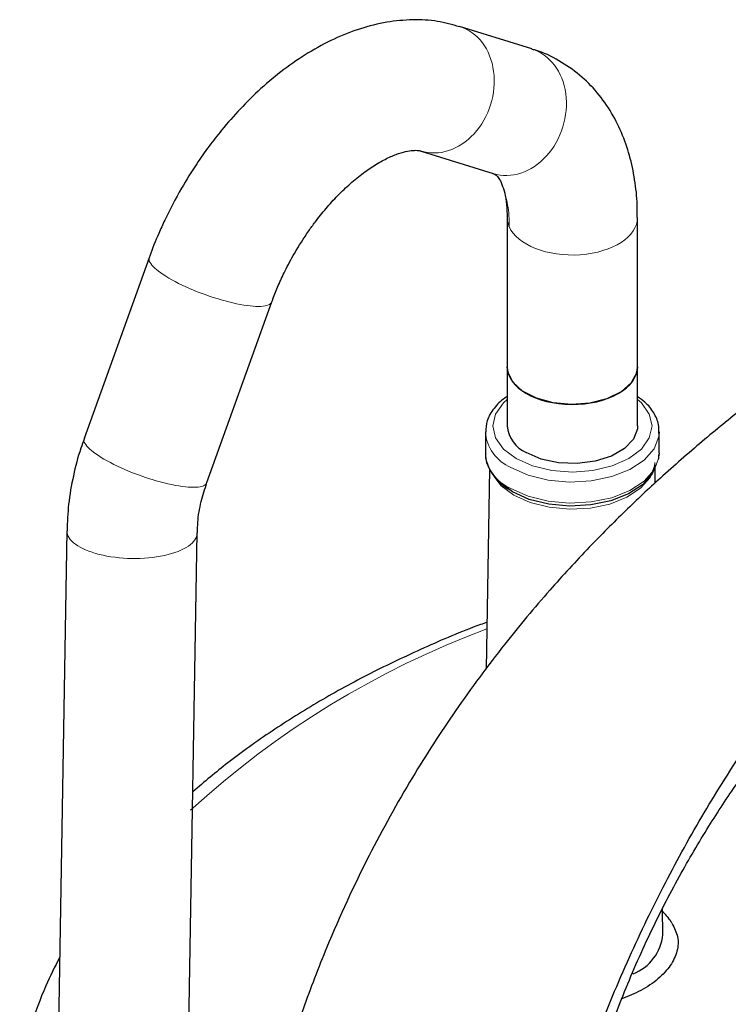
# Model space of a CAD drawing. Units: millimetres. Extents: x 15 to 205, y 5 to 292.
# Drawn here: x 156 to 159, y 156 to 161 of the extents above; entities that cross this region are included whole.
import ezdxf

# ---------------------------------------------------------------- set-up
doc = ezdxf.new("R2010")
doc.units = ezdxf.units.MM
doc.linetypes.add('SLD-Phantom', pattern=[12.7, 6.35, -1.27, 1.27, -1.27, 1.27, -1.27])
doc.linetypes.add('SLD-Solid', pattern=[0])

msp = doc.modelspace()

# ---------------------------------------------------------------- linework, layer by layer
at = {"color": 7, "linetype": 'SLD-Solid', "lineweight": 25}
for p, q in [((157.92051058, 160.44561671), (157.58857091, 160.54923857)), ((157.41123347, 159.97621646), (157.74317314, 159.87259461)), ((157.80772239, 159.67143933), (157.80772239, 158.98445895)), ((158.4071951, 158.98423115), (158.4071951, 159.67121152)), ((156.15980027, 159.48569636), (155.86050438, 158.65393801)), ((156.4253147, 158.45154182), (156.72461059, 159.28330018)), ((157.80745874, 158.98434505), (157.80745874, 158.71216478)), ((158.40745874, 158.71216478), (158.40745874, 158.98434505)), ((157.70745874, 158.68494675), (157.70745874, 158.58810847)), ((158.50745874, 158.68494675), (158.50732992, 158.67908682)), ((158.50745874, 158.58810847), (158.50745874, 158.68494675)), ((158.50745874, 158.58810847), (158.50732992, 158.58224853)), ((157.72686273, 158.5145305), (157.71135312, 157.59353905)), ((158.48913287, 158.45051008), (158.48797405, 158.51932296)), ((157.83168821, 158.40947071), (157.77244679, 158.453406)), ((155.78123457, 158.22971982), (155.74097258, 155.84068219)), ((156.34089464, 155.83119364), (156.38115663, 158.22023126)), ((158.52410572, 156.37375274), (158.5221678, 156.48883035))]:
    msp.add_line(p, q, dxfattribs=at)
at = {"color": 7, "linetype": 'SLD-Solid', "lineweight": 25, "flags": 128}
for points in [[(158.10370876, 158.81117227), (158.0193475, 158.81879688), (157.94212448, 158.83983323), (157.87829587, 158.87257706), (157.83303266, 158.91437567), (157.81000183, 158.96184278), (157.80745874, 158.98434505)], [(158.40745874, 158.98434505), (158.4038483, 158.95755721), (158.37876922, 158.91043729), (158.33171018, 158.86930494), (158.26648363, 158.83749245), (158.18837382, 158.81757708), (158.10370876, 158.81117227)], [(158.40745874, 158.71216478), (158.40669438, 158.69980981), (158.38854366, 158.65164237), (158.34762111, 158.60837809), (158.28724204, 158.573522), (158.21229799, 158.54989791), (158.1288605, 158.53941973), (158.04368915, 158.54293632), (157.96368404, 158.56016279), (157.89532671, 158.58970357)], [(158.49351021, 158.53671986), (158.47440076, 158.49240576), (158.43001886, 158.44212147), (158.36536933, 158.39978867), (158.28451432, 158.36806729), (158.19253426, 158.34895049), (158.09520859, 158.34363945), (157.99865265, 158.35246788), (157.90893339, 158.37488107), (157.83168821, 158.40947071)]]:
    msp.add_lwpolyline(points, dxfattribs=at)
at = {"color": 8, "linetype": 'SLD-Phantom', "lineweight": 18, "flags": 128}
for points in [[(157.84818625, 158.56248996), (157.78991609, 158.6063287), (157.75328594, 158.65738), (157.74079207, 158.71216478), (157.75328594, 158.76694957), (157.78991609, 158.81800086), (157.80745874, 158.83386772)], [(158.40745874, 158.83386772), (158.42500139, 158.81800086), (158.46163154, 158.76694957), (158.47412541, 158.71216478), (158.46163154, 158.65738), (158.42500139, 158.6063287), (158.36673123, 158.56248996), (158.29079207, 158.52885131), (158.20235906, 158.50770517), (158.10745874, 158.50049262), (158.01255842, 158.50770517), (157.92412541, 158.52885131), (157.84818625, 158.56248996)], [(158.50732992, 158.67908682), (158.50568353, 158.66321573), (158.48381105, 158.60672706), (158.43829097, 158.55515322), (158.37198349, 158.51173479), (158.28905494, 158.47919991), (158.19471604, 158.45959285), (158.09489444, 158.45414561), (157.9958623, 158.46320046), (157.90384217, 158.48618844), (157.82461603, 158.52166513)], [(158.50732992, 158.58224853), (158.50568353, 158.56637744), (158.48381105, 158.50988878), (158.43829097, 158.45831494), (158.37198349, 158.41489651), (158.28905494, 158.38236162), (158.19471604, 158.36275457), (158.09489444, 158.35730733), (157.9958623, 158.36636217), (157.90384217, 158.38935015), (157.82461603, 158.42482685)], [(158.48739297, 158.54477525), (158.48577229, 158.52821214), (158.46499343, 158.47454791), (158.42174936, 158.42555277), (158.35875725, 158.38430526), (158.27997513, 158.35339711), (158.19035317, 158.33477041), (158.09552265, 158.32959553), (158.00144212, 158.33819764), (157.914023, 158.36003622), (157.83875816, 158.39373908)], [(157.83875816, 158.39373908), (157.78037677, 158.43718854), (157.74627365, 158.48068451)]]:
    msp.add_lwpolyline(points, dxfattribs=at)
at = {"color": 8, "linetype": 'SLD-Phantom', "lineweight": 18}
for centre, radius, start, end in [((157.30926844, 159.64064154), 0.50778817, 358.65855257, 21.28123271), ((157.89958506, 158.69915618), 0.19267441, 184.32420178, 247.1016774), ((157.89950614, 158.60223372), 0.19256616, 184.20657789, 247.11356307), ((159.15950412, 153.87961826), 4.15843179, 110.33410308, 132.50967238)]:
    msp.add_arc(centre, radius, start, end, dxfattribs=at)
at = {"color": 7, "linetype": 'SLD-Solid', "lineweight": 25}
for centre, radius, start, end in [((157.95515692, 158.72538672), 0.14828881, 185.11547977, 246.20466119), ((158.30739708, 156.39589139), 0.21783653, 291.59889846, 354.16697922)]:
    msp.add_arc(centre, radius, start, end, dxfattribs=at)
at = {"color": 8, "linetype": 'SLD-Phantom', "lineweight": 18}
for centre, major_axis, ratio, start_param, end_param in [((157.49990219, 160.26272751), (0.0888244, 0.28646285), 0.8094240336, 3.1344394676, 6.2815107806), ((157.83184186, 160.15910566), (0.0888244, 0.28646285), 0.8094240336, 3.1415784551, 6.2831711087), ((158.10745874, 159.67132542), (0.29973642, 0.00000571), 0.5777952751, 3.1442072701, 3.389918208), ((158.10745874, 159.67132542), (0.29973642, 0.00000571), 0.5777952751, 3.389918208, 6.2804791575), ((156.44220543, 159.38449827), (0.28228199, -0.10155218), 0.2428627505, 3.1397197647, 6.2841536002), ((156.14290954, 158.55273992), (0.28228199, -0.10155218), 0.2428627505, 3.145584082, 6.2871767356), ((156.0811956, 158.22497554), (0.29995692, -0.00504181), 0.4065976743, 3.143472728, 6.2850653816)]:
    msp.add_ellipse(centre, major_axis=major_axis, ratio=ratio, start_param=start_param, end_param=end_param, dxfattribs=at)
at = {"color": 7, "linetype": 'SLD-Solid', "lineweight": 25}
for start_param, end_param in [(3.1406494287, 4.6998667148), (4.6998667148, 6.2822420823)]:
    msp.add_ellipse((158.10745874, 158.98434505), major_axis=(0.29973642, 0.00000571), ratio=0.5777952751, start_param=start_param, end_param=end_param, dxfattribs=at)
for points, knots in [([(157.58844555, 160.5477742), (157.55481616, 160.55717215), (157.48448782, 160.57682587), (157.37120653, 160.5822059), (157.25219747, 160.57123151), (157.13095309, 160.54125101), (157.01011431, 160.49377955), (156.89223183, 160.43034374), (156.77971604, 160.35350288), (156.67488964, 160.26652135), (156.57934344, 160.17284943), (156.50030565, 160.08308115), (156.43409943, 159.99812539), (156.37129658, 159.90957096), (156.33135982, 159.84324938), (156.30856451, 159.80539401)], [0, 0, 0, 0, 0.0733133575, 0.153318492, 0.2359409276, 0.3210245833, 0.4075704633, 0.4941659207, 0.5794120984, 0.6623038012, 0.7411787984, 0.8158195601, 0.8693466958, 0.925425047, 1, 1, 1, 1]), ([(158.4059048, 159.67077668), (158.4062506, 159.68499153), (158.40757433, 159.73940697), (158.39799369, 159.83053463), (158.37637331, 159.94277967), (158.34068674, 160.05038014), (158.29047753, 160.15260503), (158.22413737, 160.24658713), (158.14251224, 160.32890604), (158.04625285, 160.39388399), (157.97053425, 160.43264524), (157.92625553, 160.44280535), (157.92038522, 160.44415234)], [0, 0, 0, 0, 0.0401560797, 0.1537203633, 0.2675802171, 0.380816168, 0.4983377152, 0.6182900876, 0.7378093071, 0.8581722717, 0.9811969847, 1, 1, 1, 1]), ([(156.82817881, 159.50542706), (156.84963825, 159.54064924), (156.87989719, 159.59031441), (156.92975554, 159.65853819), (156.97404629, 159.71375652), (157.0285693, 159.77339941), (157.08628618, 159.82835302), (157.14577293, 159.87672454), (157.20439569, 159.91643754), (157.25972931, 159.94643572), (157.30938769, 159.96651099), (157.35125189, 159.97732351), (157.38313368, 159.98045652), (157.40232669, 159.97883399), (157.40760403, 159.977015), (157.40973495, 159.97628051)], [0, 0, 0, 0, 0.1058026188, 0.1491873385, 0.2204870844, 0.2935609093, 0.3706881963, 0.4495846997, 0.5292867766, 0.6091924799, 0.6892265815, 0.7700067436, 0.8527908469, 0.940558858, 1, 1, 1, 1]), ([(157.74167462, 159.87265866), (157.74346727, 159.87218497), (157.75114961, 159.870155), (157.75473401, 159.86745787), (157.76761418, 159.85255196), (157.77877265, 159.83697213), (157.78338791, 159.82237084), (157.78349647, 159.82202738)], [0, 0, 0, 0, 0.1052675139, 0.4511212506, 0.749684942, 0.9941119788, 1, 1, 1, 1]), ([(160.64204117, 159.84081322), (160.60794575, 159.82719544), (160.5161968, 159.79055072), (160.37623962, 159.7247527), (160.2351648, 159.6546501), (160.11480752, 159.59134111), (159.99066544, 159.52339776), (159.83799023, 159.43614336), (159.6488226, 159.32262582), (159.41030174, 159.17049415), (159.15507438, 158.9943298), (158.91112433, 158.81034927), (158.70320062, 158.64121252), (158.52162411, 158.48258384), (158.34813426, 158.31996174), (158.17767605, 158.14874008), (157.99095967, 157.94580608), (157.78274636, 157.69667921), (157.56988094, 157.4093827), (157.35958897, 157.0842262), (157.15790662, 156.72114183), (156.99306281, 156.36298287), (156.86222251, 156.02195523), (156.76008464, 155.70788937), (156.67010015, 155.36443357), (156.6070248, 155.07137567), (156.58274257, 154.89477695), (156.57536849, 154.84114704)], [0, 0, 0, 0, 0.0203943845, 0.0548802079, 0.0823791196, 0.102916823, 0.1248944101, 0.1540449303, 0.1902991492, 0.2322307796, 0.288331872, 0.3334184686, 0.3695011718, 0.4065546344, 0.4380524114, 0.4712509996, 0.5086977742, 0.5532674099, 0.6054043454, 0.6552435172, 0.7117534661, 0.776180632, 0.819368545, 0.8665270484, 0.9182358825, 0.9751696804, 1, 1, 1, 1]), ([(157.78349647, 159.82202738), (157.78782872, 159.80990329), (157.79653333, 159.78554287), (157.80601383, 159.73358774), (157.80691103, 159.69077159), (157.80733186, 159.67068843)], [0, 0, 0, 0, 0.3447237453, 0.692638858, 1, 1, 1, 1]), ([(156.30856451, 159.80539401), (156.28188737, 159.75682344), (156.24425432, 159.68830565), (156.19761462, 159.583462), (156.17319994, 159.5257643), (156.16096268, 159.48848077), (156.16011555, 159.48589982)], [0, 0, 0, 0, 0.4671984255, 0.6590699781, 0.9763990545, 1, 1, 1, 1]), ([(156.72502182, 159.28319927), (156.72647394, 159.28763618), (156.73454121, 159.31228553), (156.7546647, 159.35995981), (156.78646025, 159.43019578), (156.81341201, 159.47879802), (156.82817881, 159.50542706)], [0, 0, 0, 0, 0.0597490695, 0.3319372569, 0.6339701327, 1, 1, 1, 1]), ([(157.78567065, 154.23553504), (157.8099968, 154.38232963), (157.85706542, 154.66636223), (157.95597102, 155.09122995), (158.07180375, 155.49551085), (158.20539191, 155.88015199), (158.35519474, 156.24493045), (158.52021257, 156.58989348), (158.69929143, 156.9150503), (158.91219408, 157.25371036), (159.16378969, 157.59927233), (159.45685305, 157.94167339), (159.76539258, 158.24991011), (160.08721606, 158.52284324), (160.37998317, 158.73871803), (160.56779477, 158.84986786), (160.64204117, 158.89380803)], [0, 0, 0, 0, 0.0823031071, 0.1592481477, 0.231603438, 0.300137129, 0.3655993874, 0.4287013184, 0.4900931974, 0.5503452012, 0.6296929933, 0.7087013167, 0.7879035353, 0.8675472964, 0.9476382927, 1, 1, 1, 1]), ([(157.80745874, 158.84773608), (157.80426246, 158.84568492), (157.77955373, 158.82982846), (157.7445809, 158.79365806), (157.71225936, 158.73989137), (157.70988279, 158.70189038), (157.70880514, 158.68465882)], [0, 0, 0, 0, 0.0500689262, 0.3870562602, 0.7220604797, 1, 1, 1, 1]), ([(158.50496613, 158.67803932), (158.50549343, 158.69157594), (158.5067656, 158.72423517), (158.48376803, 158.77359412), (158.4506604, 158.81686199), (158.41930113, 158.83798374), (158.40745874, 158.84596007)], [0, 0, 0, 0, 0.2122410203, 0.5120648548, 0.8157380333, 1, 1, 1, 1]), ([(155.86195384, 158.6540811), (155.85625788, 158.63926849), (155.83479095, 158.58344282), (155.80950975, 158.48230151), (155.78666272, 158.35536615), (155.7834533, 158.27099465), (155.78191344, 158.23051372)], [0, 0, 0, 0, 0.1078668092, 0.4065277687, 0.7152556557, 1, 1, 1, 1]), ([(158.00265896, 154.33949728), (158.00331095, 154.4052933), (158.00450903, 154.5261981), (158.01419246, 154.69902416), (158.0285274, 154.86158742), (158.04661959, 155.00686967), (158.06804403, 155.1416178), (158.09191669, 155.26916553), (158.12600217, 155.42460042), (158.17598295, 155.61684003), (158.2463442, 155.84450214), (158.34125158, 156.10259932), (158.45958119, 156.3734592), (158.59317454, 156.63383963), (158.72906914, 156.86488533), (158.87699957, 157.08922331), (159.03160873, 157.29749809), (159.18940374, 157.48654332), (159.33263184, 157.64239784), (159.47976676, 157.78939752), (159.64875498, 157.94410706), (159.8464217, 158.10850735), (160.06631914, 158.27328355), (160.33528795, 158.45828871), (160.52998966, 158.57089821), (160.64726248, 158.63872521)], [0, 0, 0, 0, 0.0440530538, 0.0809505874, 0.1115262941, 0.1468759434, 0.1708715307, 0.1940102435, 0.223625487, 0.2599149773, 0.3022740071, 0.3501423701, 0.4029569985, 0.4536273672, 0.4988974908, 0.539279246, 0.5912959519, 0.6334945519, 0.6707387232, 0.7076623046, 0.7500534166, 0.8012861301, 0.856835192, 0.9137689058, 1, 1, 1, 1]), ([(157.70880514, 158.58782054), (157.70837495, 158.58511568), (157.70493063, 158.563459), (157.71905609, 158.52246562), (157.75160251, 158.4711758), (157.78671376, 158.43616413), (157.81370647, 158.42160421), (157.81862742, 158.41894984)], [0, 0, 0, 0, 0.0419944002, 0.3362312182, 0.6295235754, 0.932459672, 1, 1, 1, 1]), ([(158.503546, 158.55793736), (158.50426632, 158.55969473), (158.50733222, 158.56717472), (158.50599171, 158.57512139), (158.50496613, 158.58120104)], [0, 0, 0, 0, 0.234942312, 1, 1, 1, 1]), ([(156.38284505, 158.22049762), (156.38286492, 158.23694366), (156.38292064, 158.2830762), (156.39644087, 158.36145669), (156.41617687, 158.42245579), (156.42559818, 158.4515747)], [0, 0, 0, 0, 0.2245262696, 0.6298149982, 1, 1, 1, 1]), ([(157.71499224, 157.80963747), (157.70486714, 157.80604792), (157.6042063, 157.7703617), (157.4235794, 157.69242275), (157.1753449, 157.57551095), (156.94166491, 157.44766867), (156.72277403, 157.31047796), (156.52745198, 157.17183913), (156.41370908, 157.07512474), (156.36110456, 157.03039567)], [0, 0, 0, 0, 0.0186943916, 0.1858542513, 0.3531572357, 0.5205967589, 0.6881505913, 0.8557739449, 1, 1, 1, 1]), ([(158.56640804, 156.42382753), (158.565174, 156.42635456), (158.55438371, 156.44845065), (158.53541893, 156.46620171), (158.51862307, 156.48192266)], [0, 0, 0, 0, 0.11436588919, 1, 1, 1, 1]), ([(158.56670919, 156.42401929), (158.57689389, 156.40396645), (158.59743776, 156.36351727), (158.59282559, 156.29719527), (158.56274619, 156.23095499), (158.50516003, 156.16905132), (158.42894017, 156.11564309), (158.36515905, 156.08975431), (158.33480562, 156.07743384)], [0, 0, 0, 0, 0.1657828091, 0.3344054185, 0.5063742569, 0.6782455781, 0.8468771119, 1, 1, 1, 1]), ([(155.7481969, 156.2693534), (155.72597376, 156.2258818), (155.67270696, 156.12168442), (155.61400342, 155.95184946), (155.57492483, 155.81474678), (155.56528182, 155.73997453), (155.56386954, 155.72902369)], [0, 0, 0, 0, 0.2486536108, 0.5959995311, 0.94083175, 1, 1, 1, 1])]:
    msp.add_open_spline(points, degree=3, knots=knots, dxfattribs=at)

doc.saveas('drawing.dxf')
